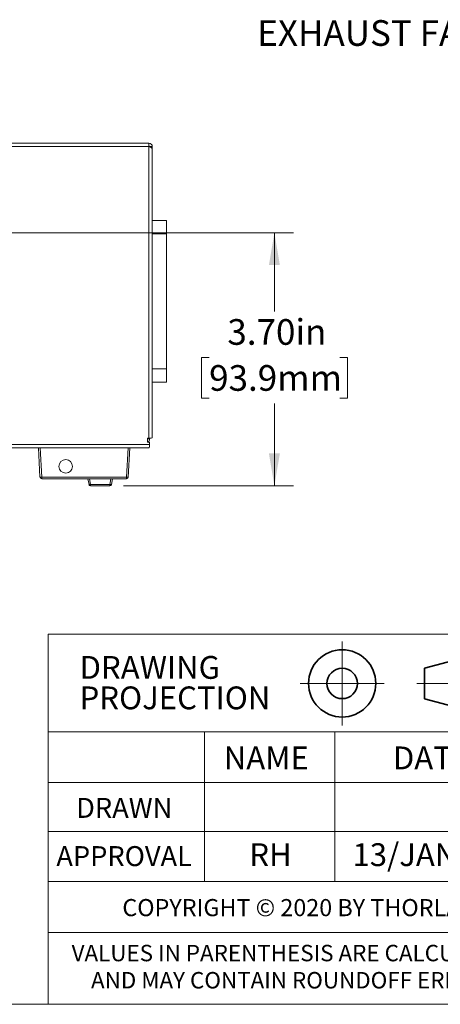
# Model space of a CAD drawing. Units: inches. Extents: x 0.2 to 43.8, y 0.1 to 33.8.
# Drawn here: x 26.6 to 32.8, y 0.1 to 14.5 of the extents above; entities that cross this region are included whole.
import ezdxf

# ---------------------------------------------------------------- set-up
doc = ezdxf.new("R2010")
doc.units = ezdxf.units.IN
doc.header["$LTSCALE"] = 4
doc.header["$MEASUREMENT"] = 0
doc.header["$PDSIZE"] = -1
doc.linetypes.add('CENTERX2', pattern=[0.8, 0.5, -0.1, 0.1, -0.1])
doc.styles.add('SLDTEXTSTYLE0', font='TXT', dxfattribs={"width": 0.75})
doc.dimstyles.new('SLDDIMSTYLE2', dxfattribs={"dimtxt": 0.375, "dimasz": 0.472441, "dimexe": 0, "dimexo": 0.0625, "dimgap": 0.09375, "dimtad": 0, "dimtih": 1, "dimtoh": 1, "dimrnd": 1e-09, "dimzin": 4, "dimdsep": 46, "dimtxsty": 'SLDTEXTSTYLE0', "dimsah": 1, "dimcen": 0.09, "dimadec": 0, "dimazin": 1, "dimtfac": 1, "dimtofl": 0, "dimtmove": 0, "dimatfit": 3, "dimfxl": 1, "dimfrac": 2, "dimtolj": 1, "dimtzin": 12, "dimarcsym": 0})

# ---------------------------------------------------------------- blocks, each defined once
blk = doc.blocks.new('Third Angle Projection Block')
at = {"color": 7, "linetype": 'CENTERX2', "lineweight": 18}
for p, q in [((15.981, 3.75), (15.981, 2.215)), ((15.213, 2.983), (16.748, 2.983)), ((17.344, 2.983), (18.811, 2.983))]:
    blk.add_line(p, q, dxfattribs=at)
at = {"color": 7, "linetype": 'Continuous', "lineweight": 35}
for p, q in [((18.681, 3.583), (17.481, 3.261)), ((18.681, 2.383), (18.681, 3.583)), ((17.481, 3.261), (17.481, 2.704)), ((17.481, 2.704), (18.681, 2.383))]:
    blk.add_line(p, q, dxfattribs=at)
for radius in [0.614, 0.278]:
    blk.add_circle((15.981, 2.983), radius, dxfattribs=at)
at = {"color": 96, "linetype": 'Continuous', "lineweight": 0}
blk.add_point((15.981, 2.983), dxfattribs=at)
blk = doc.blocks.new('SW_NOTE_0')
at = {"color": 0, "linetype": 'Continuous', "lineweight": 0, "char_height": 0.24, "attachment_point": 2, "style": 'SLDTEXTSTYLE0'}
for s, insert in [('VALUES IN PARENTHESIS ARE CALCULATED', (3.135, 0.309)), ('AND MAY CONTAIN ROUNDOFF ERRORS', (3.13, -0.088))]:
    blk.add_mtext(s, dxfattribs=dict(at, insert=insert))
blk = doc.blocks.new('SW_NOTE_1')
at = {"color": 0, "linetype": 'Continuous', "lineweight": 0, "char_height": 0.3333, "attachment_point": 1, "style": 'SLDTEXTSTYLE0'}
for s, insert in [('DRAWING', (0, 0.43)), ('PROJECTION', (0, -0.015))]:
    blk.add_mtext(s, dxfattribs=dict(at, insert=insert))
blk = doc.blocks.new('_D_6')
at = {"color": 96, "linetype": 'Continuous', "lineweight": 18}
for p, q in [((23.514, 11.415), (30.614, 11.415)), ((30.334, 11.415), (30.334, 10.266)), ((29.381, 9.594), (29.267, 9.594)), ((29.267, 9.594), (29.267, 8.998)), ((31.288, 9.594), (31.402, 9.594)), ((31.402, 9.594), (31.402, 8.998)), ((29.267, 8.998), (29.381, 8.998)), ((30.334, 7.717), (30.334, 8.922)), ((31.402, 8.998), (31.288, 8.998)), ((28.128, 7.717), (30.614, 7.717))]:
    blk.add_line(p, q, dxfattribs=at)
for points in [[(30.334, 11.415), (30.254, 10.943), (30.414, 10.943)], [(30.334, 7.717), (30.414, 8.19), (30.254, 8.19)]]:
    blk.add_solid(points, dxfattribs=at)
at = {"color": 96, "linetype": 'Continuous', "lineweight": 18, "char_height": 0.375, "attachment_point": 1, "style": 'SLDTEXTSTYLE0'}
for s, insert in [('3.70in', (29.647, 10.153)), ('93.9mm', (29.381, 9.481))]:
    blk.add_mtext(s, dxfattribs=dict(at, insert=insert))

msp = doc.modelspace()

# ---------------------------------------------------------------- linework, layer by layer
at = {"color": 7, "linetype": 'Continuous', "lineweight": 18}
for p, q in [((17.694, 12.723), (28.501, 12.723)), ((17.694, 12.673), (28.501, 12.673)), ((28.501, 12.673), (28.501, 12.723)), ((28.501, 8.413), (28.501, 12.673)), ((28.551, 12.673), (28.511, 12.673)), ((28.551, 12.645), (28.551, 12.673)), ((28.551, 12.645), (28.551, 8.423)), ((28.551, 11.595), (28.759, 11.595)), ((28.759, 11.595), (28.759, 11.398)), ((28.759, 11.398), (28.551, 11.398)), ((28.759, 11.398), (28.759, 9.429)), ((28.551, 9.429), (28.759, 9.429)), ((28.759, 9.429), (28.759, 9.233)), ((28.759, 9.233), (28.551, 9.233)), ((28.481, 8.413), (28.501, 8.413)), ((28.481, 8.413), (28.481, 8.353)), ((28.511, 8.405), (28.481, 8.405)), ((28.481, 8.353), (28.511, 8.353)), ((28.511, 8.413), (28.511, 8.405)), ((28.511, 8.323), (28.511, 8.353)), ((17.694, 8.323), (28.511, 8.323)), ((17.694, 8.273), (28.501, 8.273)), ((26.91, 7.846), (26.888, 8.273)), ((26.913, 8.273), (26.935, 7.846)), ((28.174, 7.846), (28.197, 8.273)), ((28.222, 8.273), (28.199, 7.846)), ((26.935, 7.846), (28.174, 7.846)), ((26.935, 7.846), (26.935, 7.822)), ((28.174, 7.822), (26.935, 7.822)), ((27.626, 7.738), (27.611, 7.822)), ((27.635, 7.822), (27.65, 7.738)), ((27.928, 7.738), (27.943, 7.822)), ((27.968, 7.822), (27.953, 7.738)), ((28.174, 7.846), (28.174, 7.822)), ((27.65, 7.738), (27.928, 7.738)), ((27.65, 7.738), (27.65, 7.717)), ((27.928, 7.717), (27.65, 7.717)), ((27.928, 7.738), (27.928, 7.717)), ((27.029, 1.191), (27.029, 5.55)), ((27.029, 5.55), (33.975, 5.55)), ((27.029, 1.936), (27.029, 4.121)), ((27.029, 0.142), (27.029, 4.121)), ((33.975, 4.121), (27.029, 4.121)), ((29.312, 4.121), (29.312, 1.936)), ((31.215, 4.121), (31.215, 1.936)), ((33.975, 3.384), (27.029, 3.384)), ((33.975, 2.665), (27.029, 2.665)), ((33.975, 1.936), (27.029, 1.936)), ((27.029, 1.936), (27.029, 1.191)), ((27.029, 1.191), (33.975, 1.191)), ((43.778, 0.142), (0.249, 0.142))]:
    msp.add_line(p, q, dxfattribs=at)
at = {"color": 7, "linetype": 'Continuous', "lineweight": 18, "flags": 128}
msp.add_lwpolyline([(28.501, 12.673), (28.52, 12.666), (28.535, 12.659), (28.546, 12.653), (28.551, 12.647), (28.551, 12.645)], dxfattribs=at)
at = {"color": 7, "linetype": 'Continuous', "lineweight": 18}
msp.add_circle((27.285, 8.002), 0.1, dxfattribs=at)
for centre, radius, start, end in [((28.501, 12.673), 0.05, 0.0007, 90.0003), ((28.501, 12.673), 0.01, 359.9916, 90.0084), ((28.439, 8.405), 0.0725, 314.0074, 0), ((26.923, 7.965), 0.12, 264.0438, 275.9562), ((26.935, 7.847), 0.025, 183, 270), ((28.187, 7.965), 0.12, 264.0441, 275.9559), ((28.174, 7.847), 0.025, 270, 357), ((27.638, 7.775), 0.0387, 251.4687, 288.5313), ((27.65, 7.742), 0.025, 190, 270), ((27.941, 7.775), 0.0387, 251.4696, 288.5304), ((27.928, 7.742), 0.025, 270, 350)]:
    msp.add_arc(centre, radius, start, end, dxfattribs=at)
for centre, major_axis, start_param, end_param in [((28.501, 8.423), (0.05, 0), 4.712389, 6.283185), ((28.501, 8.323), (0, 0.05), 3.141593, 4.712389)]:
    msp.add_ellipse(centre, major_axis=major_axis, ratio=0.2, start_param=start_param, end_param=end_param, dxfattribs=at)

# ---------------------------------------------------------------- block references
at = {"color": 96, "linetype": 'Continuous', "xscale": 0.8, "yscale": 0.8, "zscale": 0.8}
msp.add_blockref('Third Angle Projection Block', (18.54, 2.444), dxfattribs=at)
at = {"color": 96, "linetype": 'Continuous', "lineweight": 0}
for name, p in [('SW_NOTE_1', (27.488, 4.801)), ('SW_NOTE_0', (27.534, 0.702))]:
    msp.add_blockref(name, p, dxfattribs=at)

# ---------------------------------------------------------------- texts
at = {"color": 8, "linetype": 'Continuous', "lineweight": 0, "insert": (30.084, 14.521), "char_height": 0.375, "attachment_point": 1, "style": 'SLDTEXTSTYLE0'}
msp.add_mtext('EXHAUST FAN', dxfattribs=at)
at = {"color": 96, "linetype": 'Continuous', "lineweight": 0, "attachment_point": 1, "style": 'SLDTEXTSTYLE0'}
for s, insert, char_height in [('NAME', (29.595, 3.909), 0.3333), ('DATE', (32.065, 3.909), 0.3333), ('DRAWN', (27.438, 3.158), 0.2917), ('APPROVAL', (27.149, 2.453), 0.2917), ('RH', (29.968, 2.495), 0.3333), ('13/JAN/20', (31.475, 2.495), 0.3333), ('COPYRIGHT © 2020 BY THORLABS', (28.113, 1.68), 0.25)]:
    msp.add_mtext(s, dxfattribs=dict(at, insert=insert, char_height=char_height))

# ---------------------------------------------------------------- dimensions: what is measured, and where the dimension line sits
at = {"color": 96, "linetype": 'Continuous', "lineweight": 18}
dim = msp.add_linear_dim(base=(30.334, 11.415), p1=(27.928, 7.717), p2=(23.314, 11.415), angle=90, dimstyle='SLDDIMSTYLE2', dxfattribs=at)
dim.commit()
dim.dimension.update_dxf_attribs({"geometry": '_D_6', "text_midpoint": (30.334, 9.594), "dimtype": 160})

doc.saveas('drawing.dxf')
